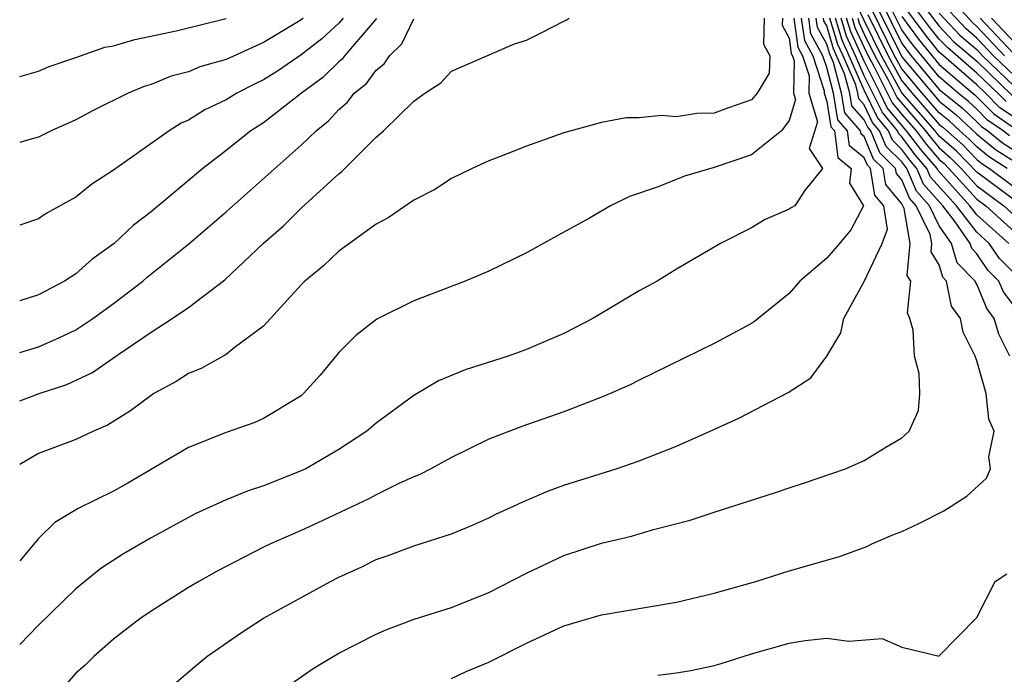
# Model space of a CAD drawing. Units: inches. Extents: x 2646000 to 2646756, y 1515000 to 1518000.
# Drawn here: x 2646000 to 2646052, y 1515856 to 1515891 of the extents above; entities that cross this region are included whole.
import ezdxf

# ---------------------------------------------------------------- set-up
doc = ezdxf.new("R2010")
doc.units = ezdxf.units.IN
doc.header["$MEASUREMENT"] = 0
doc.layers.add('LD26461515_2ft', color=41, linetype='Continuous')

msp = doc.modelspace()

# ---------------------------------------------------------------- linework, layer by layer
at = {"layer": 'LD26461515_2ft'}
for points, elevation in [([(2646047, 1515893.204), (2646048.809, 1515890.809), (2646049, 1515890.571), (2646049.764, 1515889.764), (2646051, 1515888.705), (2646052.888, 1515886.888)], 9074), ([(2646052.558, 1515886.559), (2646052.123, 1515887), (2646051, 1515888.077), (2646049.431, 1515889.431), (2646049, 1515889.886), (2646048.503, 1515890.503), (2646047, 1515892.507)], 9076), ([(2646053, 1515881.3), (2646051, 1515882.793), (2646049.917, 1515883.918), (2646049, 1515884.721), (2646048.773, 1515885), (2646047, 1515887.023), (2646045.917, 1515889), (2646045, 1515890.875), (2646044.318, 1515892.318)], 9092), ([(2646045.898, 1515891.897), (2646047, 1515889.657), (2646047.504, 1515889), (2646049, 1515887.207), (2646050.217, 1515886.217), (2646051, 1515885.484), (2646051.241, 1515885.24), (2646051.594, 1515885), (2646052.365, 1515884.365), (2646053, 1515883.96)], 9084), ([(2646052.733, 1515884.733), (2646052.408, 1515885), (2646051.57, 1515885.57), (2646051, 1515886.148), (2646050.56, 1515886.56), (2646050.011, 1515887), (2646049, 1515887.869), (2646047.585, 1515889.585), (2646047, 1515890.376), (2646046.132, 1515892.132)], 9082), ([(2646053, 1515887.932), (2646051.891, 1515889), (2646051, 1515889.945), (2646050.431, 1515890.431), (2646049, 1515891.98)], 9070), ([(2646052.618, 1515883), (2646051.63, 1515883.63), (2646051, 1515884.148), (2646050.579, 1515884.58), (2646050.099, 1515885), (2646049.532, 1515885.532), (2646049, 1515885.958), (2646048.094, 1515887), (2646047, 1515888.304), (2646046.618, 1515889), (2646045.428, 1515891.428)], 9088), ([(2646045.663, 1515891.663), (2646047, 1515888.944), (2646049, 1515886.576), (2646049.874, 1515885.875), (2646051, 1515884.819), (2646051.997, 1515883.998), (2646053, 1515883.358)], 9086), ([(2646053, 1515885.705), (2646052.229, 1515886.229), (2646051.469, 1515887), (2646051, 1515887.449), (2646049.097, 1515889.097), (2646049, 1515889.2), (2646048.197, 1515890.197), (2646047, 1515891.8)], 9078), ([(2646052.474, 1515889), (2646051, 1515890.563), (2646050.764, 1515890.765), (2646049.816, 1515891.816)], 9068), ([(2646015.104, 1515891), (2646015, 1515890.911), (2646014.764, 1515890.764), (2646013, 1515889.703), (2646011, 1515888.806), (2646009.594, 1515888.407), (2646009, 1515888.148), (2646008.079, 1515887.921), (2646007, 1515887.474), (2646006.635, 1515887.365), (2646005.783, 1515887), (2646003.921, 1515886.079), (2646003, 1515885.584), (2646001.671, 1515885), (2646001, 1515884.668), (2646000.547, 1515884.547), (2646000, 1515884.383)], 9128), ([(2646017.238, 1515891), (2646017, 1515890.733), (2646016.095, 1515889.905), (2646015, 1515889.048), (2646013.786, 1515888.214), (2646013, 1515887.71), (2646012.51, 1515887.49), (2646011.564, 1515887), (2646011, 1515886.651), (2646009.872, 1515886.127), (2646009, 1515885.577), (2646008.598, 1515885.402), (2646007.96, 1515885), (2646005, 1515882.914), (2646003.842, 1515882.158), (2646003, 1515881.47), (2646001.408, 1515880.592), (2646001, 1515880.314), (2646000, 1515879.968)], 9126), ([(2646000, 1515870.609), (2646001.038, 1515871), (2646002.515, 1515871.485), (2646003.875, 1515872.125), (2646005.122, 1515873), (2646007, 1515874.282), (2646008.129, 1515875), (2646009, 1515875.597), (2646010.931, 1515877.07), (2646012.965, 1515879), (2646014.056, 1515879.944), (2646015, 1515880.876), (2646017, 1515882.71), (2646017.17, 1515882.83), (2646019, 1515884.658), (2646019.386, 1515885), (2646021, 1515886.584), (2646021.586, 1515887), (2646022.444, 1515887.556), (2646023, 1515888.174), (2646026.37, 1515889.63), (2646027, 1515889.831), (2646027.786, 1515890.214), (2646029, 1515890.846), (2646029.11, 1515890.89), (2646029.272, 1515891)], 9120), ([(2646039.677, 1515891), (2646039.625, 1515889.625), (2646039.969, 1515889), (2646039.931, 1515888.069), (2646039.288, 1515887), (2646039, 1515886.652), (2646037.768, 1515886.232), (2646037, 1515885.944), (2646036.076, 1515885.924), (2646035, 1515885.74), (2646034.188, 1515885.813), (2646033, 1515885.691), (2646032.315, 1515885.685), (2646031, 1515885.447), (2646029, 1515884.894), (2646027, 1515884.185), (2646025.649, 1515883.649), (2646025, 1515883.411), (2646024.107, 1515883), (2646023, 1515882.459), (2646022.118, 1515881.882), (2646021, 1515881.303), (2646019.641, 1515880.358), (2646019, 1515880.035), (2646017, 1515878.591), (2646016.191, 1515877.809), (2646015.197, 1515877), (2646015, 1515876.802), (2646013, 1515874.594), (2646011.434, 1515873.434), (2646011, 1515873.087), (2646009.662, 1515872.338), (2646009, 1515872.078), (2646008.346, 1515871.654), (2646007.149, 1515871), (2646007, 1515870.908), (2646005.91, 1515870.09), (2646004.683, 1515869.317), (2646003.932, 1515869), (2646003, 1515868.557), (2646001, 1515867.819), (2646000, 1515867.23)], 9118), ([(2646040.638, 1515891), (2646040.623, 1515890.623), (2646041, 1515889.939), (2646041.116, 1515889.116), (2646041.18, 1515889), (2646041.267, 1515888.732), (2646041.231, 1515887), (2646041.334, 1515886.666), (2646041, 1515885.555), (2646040.593, 1515885), (2646039, 1515883.728), (2646037, 1515883.043), (2646035.423, 1515882.577), (2646034.017, 1515882.017), (2646032.495, 1515881.504), (2646031.488, 1515881), (2646030.356, 1515880.356), (2646029, 1515879.599), (2646028.602, 1515879.398), (2646027, 1515878.496), (2646025, 1515877.525), (2646023.734, 1515877), (2646021, 1515875.952), (2646019.029, 1515874.971), (2646017.908, 1515874.092), (2646017, 1515873.2), (2646016.01, 1515871.99), (2646015.129, 1515871), (2646015, 1515870.89), (2646013, 1515869.668), (2646012.529, 1515869.471), (2646011, 1515868.932), (2646009, 1515868.14), (2646005.766, 1515866.234), (2646005, 1515865.811), (2646003.12, 1515864.88), (2646001.871, 1515864.129), (2646001, 1515863.289), (2646000, 1515862.098)], 9116), ([(2646041.247, 1515891), (2646041.464, 1515889.464), (2646041.719, 1515889), (2646042.068, 1515887.932), (2646042.048, 1515887), (2646042.518, 1515885.482), (2646042.062, 1515884.062), (2646042.773, 1515883), (2646041.809, 1515881.809), (2646041.295, 1515881), (2646041.099, 1515880.901), (2646041, 1515880.819), (2646039.729, 1515880.271), (2646039, 1515879.838), (2646037.343, 1515879), (2646035, 1515877.629), (2646033.968, 1515877), (2646033, 1515876.47), (2646030.536, 1515875), (2646029, 1515874.209), (2646027, 1515873.346), (2646026.02, 1515873), (2646023.728, 1515872.272), (2646022.312, 1515871.688), (2646021, 1515870.91), (2646019, 1515869.435), (2646018.505, 1515869), (2646017, 1515868.017), (2646015.239, 1515867), (2646015, 1515866.884), (2646013, 1515866.086), (2646012.178, 1515865.822), (2646011, 1515865.338), (2646009.391, 1515864.609), (2646007, 1515863.311), (2646005.538, 1515862.462), (2646004.323, 1515861.677), (2646003, 1515860.61), (2646001, 1515858.658), (2646000, 1515857.644)], 9114), ([(2646019.017, 1515890.983), (2646017.304, 1515889), (2646017.175, 1515888.825), (2646017, 1515888.684), (2646016.151, 1515887.849), (2646015.014, 1515887), (2646013, 1515885.425), (2646012.323, 1515885), (2646011, 1515883.951), (2646009.752, 1515883), (2646007, 1515880.692), (2646006.04, 1515879.96), (2646005.03, 1515879), (2646003.847, 1515878.153), (2646003, 1515877.389), (2646002.379, 1515877), (2646001, 1515876.27), (2646000, 1515875.94)], 9124), ([(2646000, 1515887.902), (2646001, 1515888.185), (2646001.575, 1515888.425), (2646003, 1515888.906), (2646004.545, 1515889.455), (2646005, 1515889.537), (2646006.128, 1515889.872), (2646008.335, 1515890.335), (2646011, 1515890.979)], 9130), ([(2646000, 1515873.187), (2646001, 1515873.489), (2646002.054, 1515873.947), (2646003, 1515874.406), (2646003.899, 1515875), (2646005, 1515875.81), (2646006.561, 1515877), (2646006.797, 1515877.203), (2646009.02, 1515878.98), (2646011, 1515880.688), (2646015, 1515884.229), (2646015.791, 1515885), (2646016.46, 1515885.54), (2646017, 1515886.137), (2646017.468, 1515886.532), (2646017.825, 1515887), (2646018.477, 1515887.523), (2646019, 1515888.235), (2646019.428, 1515888.572), (2646019.697, 1515889), (2646020.37, 1515889.63), (2646021, 1515890.966)], 9122), ([(2646041.644, 1515891), (2646041.812, 1515889.812), (2646042.259, 1515889), (2646042.869, 1515887.131), (2646042.866, 1515887), (2646043, 1515886.566), (2646043.221, 1515885.221), (2646043.414, 1515885), (2646043.586, 1515883.586), (2646044.303, 1515883), (2646044.208, 1515882.208), (2646044.967, 1515881), (2646044.278, 1515879.722), (2646043.689, 1515879), (2646043, 1515878.211), (2646041.567, 1515877), (2646041, 1515876.329), (2646039.342, 1515875), (2646039.161, 1515874.839), (2646039, 1515874.737), (2646037, 1515873.669), (2646033, 1515871.72), (2646032.526, 1515871.474), (2646031.138, 1515870.862), (2646029, 1515870.033), (2646026.748, 1515869.252), (2646025, 1515868.578), (2646023, 1515867.606), (2646021.915, 1515867), (2646021.316, 1515866.684), (2646021, 1515866.564), (2646020.21, 1515866.21), (2646019, 1515865.61), (2646018.604, 1515865.396), (2646015.888, 1515864.112), (2646015, 1515863.706), (2646013.37, 1515863), (2646013, 1515862.82), (2646010.479, 1515861.521), (2646009.553, 1515861), (2646009, 1515860.667), (2646007, 1515859.417), (2646006.394, 1515859), (2646005, 1515857.919), (2646003.945, 1515857), (2646003.475, 1515856.525), (2646003, 1515856.106), (2646002.47, 1515855.53)], 9112), ([(2646007.634, 1515855), (2646009.442, 1515856.558), (2646009.979, 1515857), (2646011.76, 1515858.24), (2646013, 1515859.036), (2646016.553, 1515861), (2646017, 1515861.223), (2646018.227, 1515861.773), (2646019, 1515862.156), (2646019.627, 1515862.373), (2646021, 1515862.9), (2646023, 1515863.54), (2646024.043, 1515863.957), (2646025, 1515864.378), (2646025.411, 1515864.589), (2646026.313, 1515865), (2646026.773, 1515865.227), (2646028.174, 1515865.826), (2646029, 1515866.119), (2646031.782, 1515867), (2646033, 1515867.418), (2646035, 1515868.211), (2646036.8, 1515869), (2646038.311, 1515869.689), (2646040.943, 1515871.057), (2646042.159, 1515871.841), (2646043.002, 1515872.998), (2646043.76, 1515874.24), (2646043.915, 1515875), (2646045, 1515876.967), (2646045.964, 1515879), (2646046.237, 1515879.763), (2646046.043, 1515881), (2646045.568, 1515881.568), (2646045.333, 1515883), (2646045.166, 1515883.166), (2646045, 1515883.562), (2646044.208, 1515884.208), (2646044.112, 1515885), (2646043.594, 1515885.594), (2646043.363, 1515887), (2646043, 1515888.381), (2646042.798, 1515889), (2646042.16, 1515890.16), (2646042.042, 1515891)], 9110), ([(2646014.463, 1515855.537), (2646015.643, 1515856.357), (2646016.708, 1515857), (2646017, 1515857.17), (2646019, 1515858.193), (2646019.566, 1515858.434), (2646021.012, 1515858.988), (2646023, 1515859.615), (2646025, 1515860.404), (2646027, 1515861.445), (2646029, 1515862.381), (2646031, 1515863.026), (2646032.593, 1515863.407), (2646033.767, 1515863.767), (2646035.733, 1515864.267), (2646037, 1515864.695), (2646040.272, 1515865.728), (2646041, 1515865.988), (2646041.765, 1515866.234), (2646044.004, 1515867), (2646045, 1515867.438), (2646046.144, 1515868.144), (2646047, 1515868.639), (2646047.4, 1515869), (2646047.898, 1515870.103), (2646047.971, 1515871), (2646047.935, 1515872.065), (2646047.68, 1515873), (2646047.611, 1515874.389), (2646047.437, 1515875), (2646047.311, 1515875.312), (2646047.477, 1515877), (2646047.295, 1515877.295), (2646047.451, 1515879), (2646047.131, 1515880.869), (2646047, 1515881.12), (2646046.144, 1515882.144), (2646046.003, 1515883), (2646045.5, 1515883.5), (2646045, 1515884.692), (2646044.83, 1515884.831), (2646044.81, 1515885), (2646043.966, 1515885.966), (2646043.797, 1515887), (2646043.368, 1515888.632), (2646043.142, 1515889.142), (2646043, 1515889.613), (2646042.508, 1515890.508), (2646042.439, 1515891)], 9108), ([(2646023, 1515855.825), (2646023.795, 1515856.205), (2646025, 1515856.692), (2646027, 1515857.699), (2646029, 1515858.63), (2646031, 1515859.218), (2646035, 1515859.897), (2646037, 1515860.363), (2646039.22, 1515861), (2646041, 1515861.557), (2646043.681, 1515862.319), (2646045.138, 1515862.862), (2646045.407, 1515863), (2646046.525, 1515863.476), (2646047, 1515863.662), (2646047.911, 1515864.089), (2646049.25, 1515864.75), (2646050.463, 1515865.537), (2646051.511, 1515866.49), (2646051.727, 1515867), (2646051.635, 1515867.635), (2646051.929, 1515869), (2646051.645, 1515869.645), (2646051.493, 1515871), (2646051, 1515872.747), (2646050.908, 1515873), (2646050.267, 1515874.267), (2646050.123, 1515875), (2646049.653, 1515875.653), (2646049.392, 1515877), (2646049.197, 1515877.197), (2646049, 1515877.855), (2646048.563, 1515878.563), (2646048.603, 1515879), (2646048.521, 1515879.479), (2646047.772, 1515881), (2646047.411, 1515881.411), (2646047, 1515882.385), (2646046.72, 1515882.72), (2646046.674, 1515883), (2646045.834, 1515883.834), (2646045.345, 1515885), (2646045.189, 1515885.189), (2646045, 1515885.582), (2646044.339, 1515886.339), (2646044.231, 1515887), (2646043.956, 1515888.043), (2646043.369, 1515889.369), (2646043, 1515890.595), (2646042.856, 1515890.856), (2646042.836, 1515891)], 9106), ([(2646052.762, 1515873), (2646052.166, 1515874.166), (2646051.93, 1515875), (2646051.532, 1515875.532), (2646051, 1515876.838), (2646050.932, 1515876.932), (2646050.919, 1515877), (2646049.961, 1515877.961), (2646049.651, 1515879), (2646049, 1515879.939), (2646048.477, 1515881), (2646047.787, 1515881.787), (2646047.274, 1515883), (2646047, 1515883.342), (2646046.169, 1515884.169), (2646045.82, 1515885), (2646045.449, 1515885.449), (2646045, 1515886.382), (2646044.712, 1515886.712), (2646044.665, 1515887), (2646044.545, 1515887.455), (2646043.873, 1515889), (2646043.596, 1515889.597), (2646043.174, 1515891)], 9104), ([(2646053, 1515875.637), (2646052.416, 1515876.416), (2646052.178, 1515877), (2646051.585, 1515877.585), (2646051, 1515878.451), (2646050.726, 1515878.726), (2646050.644, 1515879), (2646049.839, 1515880.161), (2646049.187, 1515881), (2646048.163, 1515882.163), (2646047.809, 1515883), (2646047.435, 1515883.435), (2646047, 1515884.009), (2646046.503, 1515884.503), (2646046.294, 1515885), (2646045.709, 1515885.709), (2646045, 1515887.174), (2646044.206, 1515889), (2646043.824, 1515889.824), (2646043.47, 1515891)], 9102), ([(2646053.418, 1515877), (2646052.202, 1515878.202), (2646051.663, 1515879), (2646051, 1515879.598), (2646049.91, 1515881), (2646048.538, 1515882.538), (2646048.343, 1515883), (2646047.722, 1515883.722), (2646047, 1515884.675), (2646046.837, 1515884.837), (2646046.769, 1515885), (2646045.969, 1515885.969), (2646045, 1515887.939), (2646044.539, 1515889), (2646044.051, 1515890.051), (2646043.765, 1515891)], 9100), ([(2646052.697, 1515879), (2646051, 1515880.528), (2646050.633, 1515881), (2646048.914, 1515882.914), (2646048.878, 1515883), (2646048.009, 1515884.009), (2646047.259, 1515885), (2646046.229, 1515886.23), (2646045.858, 1515887), (2646045, 1515888.704), (2646044.279, 1515890.278), (2646044.061, 1515891)], 9098), ([(2646044.357, 1515891), (2646044.506, 1515890.506), (2646045, 1515889.44), (2646045.215, 1515889), (2646045.476, 1515888.524), (2646046.49, 1515886.489), (2646047, 1515885.871), (2646047.764, 1515885), (2646048.297, 1515884.296), (2646049, 1515883.479), (2646049.255, 1515883.255), (2646049.504, 1515883), (2646051, 1515881.355), (2646051.477, 1515881), (2646053, 1515879.619)], 9096), ([(2646044.653, 1515891), (2646044.733, 1515890.733), (2646045, 1515890.157), (2646045.566, 1515889), (2646046.252, 1515887.748), (2646046.749, 1515886.75), (2646048.269, 1515885), (2646048.584, 1515884.584), (2646049, 1515884.1), (2646049.586, 1515883.586), (2646050.158, 1515883), (2646051, 1515882.074), (2646052.444, 1515881), (2646053, 1515880.496)], 9094), ([(2646045.194, 1515891.194), (2646046.268, 1515889), (2646047, 1515887.664), (2646047.557, 1515887), (2646049, 1515885.34), (2646049.189, 1515885.189), (2646050.248, 1515884.249), (2646051, 1515883.478), (2646051.262, 1515883.262), (2646051.674, 1515883), (2646053, 1515882.007)], 9090), ([(2646047, 1515891.094), (2646047.891, 1515889.891), (2646049, 1515888.531), (2646050.903, 1515886.903), (2646051.899, 1515885.899), (2646053, 1515885.151)], 9080), ([(2646049, 1515891.268), (2646050.097, 1515890.098), (2646051, 1515889.327), (2646051.308, 1515889), (2646053, 1515887.371)], 9072), ([(2646051.179, 1515891), (2646054.972, 1515886.972)], 9066), ([(2646051.788, 1515891), (2646053.35, 1515889.35)], 9064), ([(2646034.002, 1515855.998), (2646035, 1515856.125), (2646035.757, 1515856.243), (2646037, 1515856.518), (2646037.383, 1515856.617), (2646039, 1515857.14), (2646041, 1515857.703), (2646041.852, 1515857.852), (2646043, 1515857.975), (2646044.188, 1515857.813), (2646045.949, 1515857.949), (2646047, 1515857.496), (2646048.985, 1515857.015), (2646049, 1515857.025), (2646051, 1515859.075), (2646051.973, 1515861), (2646052.606, 1515861.394)], 9104)]:
    msp.add_lwpolyline(points, dxfattribs=dict(at, elevation=elevation))

doc.saveas('drawing.dxf')
